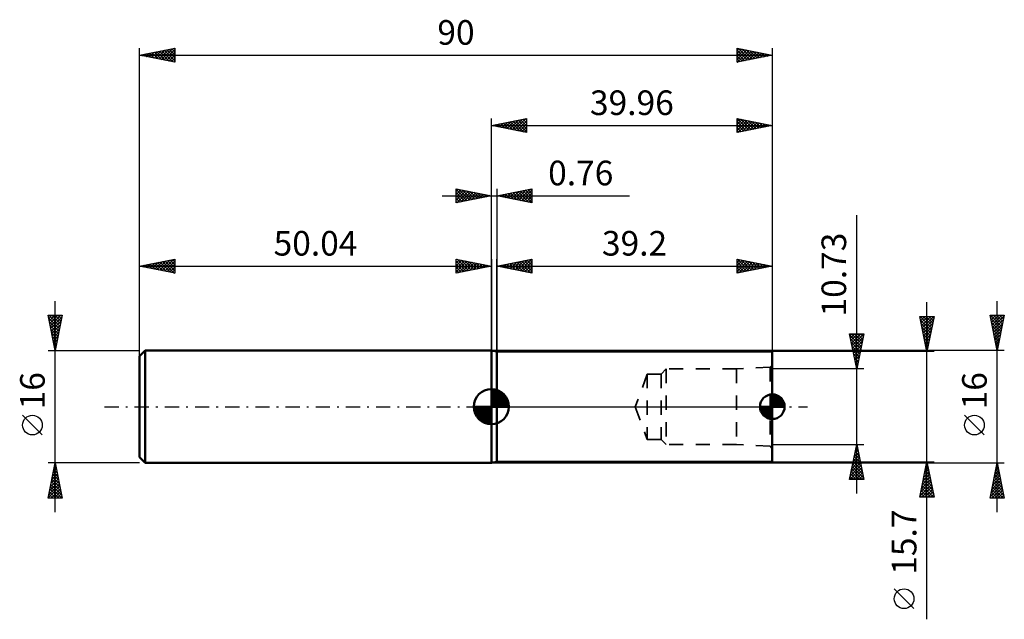
# Model space of a CAD drawing. Units: millimetres. Extents: x -67 to 73, y -30 to 55.
import ezdxf
from ezdxf.enums import TextEntityAlignment as Align

# ---------------------------------------------------------------- set-up
doc = ezdxf.new("R2010")
doc.units = ezdxf.units.MM
doc.header["$LTSCALE"] = 5.05
doc.linetypes.add('DASH', pattern=[0.75, 0.4, -0.35])
doc.linetypes.add('LONGDASH_DASH', pattern=[0.85, 0.4, -0.2, 0.05, -0.2])
for name, color, linetype in [('1', 4, 'CONTINUOUS'), ('2', 7, 'CONTINUOUS'), ('4', 2, 'LONGDASH_DASH'), ('NOCUT', 7, 'CONTINUOUS'), ('SK1', 4, 'CONTINUOUS'), ('SK2', 7, 'CONTINUOUS'), ('SK3', 1, 'DASH'), ('SK4', 2, 'LONGDASH_DASH')]:
    doc.layers.add(name, color=color, linetype=linetype)
doc.styles.get("Standard").update_dxf_attribs({"font": 'Monospac821 BT'})

msp = doc.modelspace()

# ---------------------------------------------------------------- linework, layer by layer
at = {"layer": '1', "color": 4, "linetype": 'CONTINUOUS', "lineweight": 50}
for p, q in [((0.76, 7.85), (0, 8)), ((0, -8), (0, 8)), ((0.76, 7.85), (39.96, 7.85)), ((0.76, -7.85), (0.76, 7.85)), ((39.96, -7.85), (39.96, 7.85)), ((0, -8), (0.76, -7.85)), ((0.76, -7.85), (39.96, -7.85))]:
    msp.add_line(p, q, dxfattribs=at)
at = {"layer": '2', "color": 7, "linetype": 'CONTINUOUS', "lineweight": 25}
for p, q in [((-50.04, 0), (-50.04, 51)), ((-50.04, 50), (-45.04, 51)), ((-48.34, 49.66), (-47.5, 50.51)), ((-47.99, 49.59), (-46.97, 50.61)), ((-47.64, 49.52), (-46.44, 50.72)), ((-47.58, 50.49), (-46.36, 49.26)), ((-47.28, 49.45), (-45.91, 50.83)), ((-47.23, 50.56), (-45.83, 49.16)), ((-46.93, 49.38), (-45.37, 50.93)), ((-46.88, 50.63), (-45.3, 49.05)), ((-46.58, 49.31), (-45.04, 50.84)), ((-46.52, 50.7), (-45.04, 49.22)), ((-46.17, 50.77), (-45.04, 49.64)), ((-45.82, 50.84), (-45.04, 50.07)), ((-45.46, 50.92), (-45.04, 50.49)), ((-45.11, 50.99), (-45.04, 50.92)), ((-45.04, 51), (-45.04, 49)), ((34.96, 49), (34.96, 51)), ((34.96, 51), (39.96, 50)), ((34.96, 50.66), (35.25, 50.94)), ((34.96, 50.23), (35.6, 50.87)), ((34.96, 49.81), (35.95, 50.8)), ((34.96, 50.74), (36.41, 49.29)), ((34.96, 49.38), (36.31, 50.73)), ((35.01, 49.01), (36.66, 50.66)), ((35.17, 50.96), (36.76, 49.36)), ((35.54, 49.12), (37.01, 50.59)), ((35.7, 50.85), (37.12, 49.43)), ((36.07, 49.22), (37.37, 50.52)), ((36.23, 50.75), (37.47, 49.5)), ((36.6, 49.33), (37.72, 50.45)), ((36.76, 50.64), (37.83, 49.57)), ((37.29, 50.53), (38.18, 49.64)), ((37.82, 50.43), (38.53, 49.71)), ((39.96, 51), (39.96, 0)), ((-50.04, 50), (39.96, 50)), ((-45.04, 49), (-50.04, 50)), ((-49.76, 49.94), (-49.62, 50.08)), ((-49.71, 50.07), (-49.54, 49.9)), ((-49.4, 49.87), (-49.09, 50.19)), ((-49.35, 50.14), (-49.01, 49.79)), ((-49.05, 49.8), (-48.56, 50.3)), ((-49, 50.21), (-48.48, 49.69)), ((-48.7, 49.73), (-48.03, 50.4)), ((-48.65, 50.28), (-47.95, 49.58)), ((-48.29, 50.35), (-47.42, 49.48)), ((-47.94, 50.42), (-46.89, 49.37)), ((-46.22, 49.24), (-45.04, 50.42)), ((-45.87, 49.17), (-45.04, 50)), ((-45.52, 49.1), (-45.04, 49.57)), ((-45.16, 49.02), (-45.04, 49.15)), ((34.96, 50.32), (36.06, 49.22)), ((39.96, 50), (34.96, 49)), ((34.96, 49.89), (35.7, 49.15)), ((34.96, 49.47), (35.35, 49.08)), ((34.96, 49.04), (35, 49.01)), ((37.13, 49.43), (38.07, 50.38)), ((37.66, 49.54), (38.43, 50.31)), ((38.19, 49.65), (38.78, 50.24)), ((38.35, 50.32), (38.89, 49.79)), ((38.72, 49.75), (39.13, 50.17)), ((38.88, 50.22), (39.24, 49.86)), ((39.25, 49.86), (39.49, 50.09)), ((39.41, 50.11), (39.59, 49.93)), ((39.78, 49.96), (39.84, 50.02)), ((39.94, 50), (39.95, 50)), ((0, 30), (0, 41)), ((0, 40), (5, 41)), ((2.22, 39.56), (3.33, 40.67)), ((2.57, 39.49), (3.86, 40.77)), ((2.93, 39.41), (4.39, 40.88)), ((3.28, 39.34), (4.92, 40.98)), ((3.44, 40.69), (5, 39.12)), ((3.63, 39.27), (5, 40.64)), ((3.79, 40.76), (5, 39.55)), ((4.14, 40.83), (5, 39.97)), ((4.5, 40.9), (5, 40.4)), ((4.85, 40.97), (5, 40.82)), ((5, 41), (5, 39)), ((34.96, 39), (34.96, 41)), ((34.96, 41), (39.96, 40)), ((34.96, 41), (34.96, 41)), ((34.96, 40.98), (36.61, 39.33)), ((34.96, 40.57), (35.32, 40.93)), ((34.96, 40.15), (35.67, 40.86)), ((34.96, 39.72), (36.02, 40.79)), ((34.96, 39.3), (36.38, 40.72)), ((35.12, 39.03), (36.73, 40.65)), ((35.47, 40.9), (36.97, 39.4)), ((36, 40.79), (37.32, 39.47)), ((36.53, 40.69), (37.67, 39.54)), ((39.96, 41), (39.96, 7.85)), ((0, 40), (39.96, 40)), ((5, 39), (0, 40)), ((0.1, 39.98), (0.15, 40.03)), ((0.25, 40.05), (0.38, 39.92)), ((0.45, 39.91), (0.68, 40.14)), ((0.61, 40.12), (0.91, 39.82)), ((0.81, 39.84), (1.21, 40.24)), ((0.96, 40.19), (1.44, 39.71)), ((1.16, 39.77), (1.74, 40.35)), ((1.31, 40.26), (1.97, 39.61)), ((1.51, 39.7), (2.27, 40.45)), ((1.67, 40.33), (2.5, 39.5)), ((1.87, 39.63), (2.8, 40.56)), ((2.02, 40.4), (3.03, 39.39)), ((2.38, 40.48), (3.56, 39.29)), ((2.73, 40.55), (4.09, 39.18)), ((3.08, 40.62), (4.62, 39.08)), ((3.99, 39.2), (5, 40.21)), ((4.34, 39.13), (5, 39.79)), ((4.7, 39.06), (5, 39.37)), ((34.96, 40.56), (36.26, 39.26)), ((34.96, 40.13), (35.91, 39.19)), ((39.96, 40), (34.96, 39)), ((34.96, 39.71), (35.55, 39.12)), ((34.96, 39.29), (35.2, 39.05)), ((35.65, 39.14), (37.08, 40.58)), ((36.18, 39.24), (37.44, 40.5)), ((36.71, 39.35), (37.79, 40.43)), ((37.06, 40.58), (38.03, 39.61)), ((37.24, 39.46), (38.14, 40.36)), ((37.59, 40.47), (38.38, 39.68)), ((37.77, 39.56), (38.5, 40.29)), ((38.12, 40.37), (38.73, 39.75)), ((38.3, 39.67), (38.85, 40.22)), ((38.65, 40.26), (39.09, 39.83)), ((38.83, 39.77), (39.21, 40.15)), ((39.18, 40.16), (39.44, 39.9)), ((39.36, 39.88), (39.56, 40.08)), ((39.71, 40.05), (39.79, 39.97)), ((39.89, 39.99), (39.91, 40.01)), ((0, 8), (0, 30)), ((0.76, 8), (0.76, 21)), ((0.76, 20), (5.76, 21)), ((0.76, 20), (39.96, 20)), ((5.76, 19), (0.76, 20)), ((0.78, 20), (0.8, 19.99)), ((0.88, 19.98), (0.95, 20.04)), ((1.14, 20.08), (1.33, 19.89)), ((1.24, 19.9), (1.48, 20.14)), ((1.49, 20.15), (1.86, 19.78)), ((1.59, 19.83), (2.01, 20.25)), ((1.84, 20.22), (2.39, 19.67)), ((1.94, 19.76), (2.54, 20.36)), ((2.2, 20.29), (2.92, 19.57)), ((2.3, 19.69), (3.07, 20.46)), ((2.55, 20.36), (3.45, 19.46)), ((2.65, 19.62), (3.6, 20.57)), ((2.91, 20.43), (3.98, 19.36)), ((3, 19.55), (4.13, 20.67)), ((3.26, 20.5), (4.51, 19.25)), ((3.36, 19.48), (4.66, 20.78)), ((3.61, 20.57), (5.04, 19.14)), ((3.71, 19.41), (5.19, 20.89)), ((3.97, 20.64), (5.57, 19.04)), ((4.07, 19.34), (5.72, 20.99)), ((4.32, 20.71), (5.76, 19.27)), ((4.42, 19.27), (5.76, 20.61)), ((4.67, 20.78), (5.76, 19.7)), ((4.77, 19.2), (5.76, 20.18)), ((5.03, 20.85), (5.76, 20.12)), ((5.13, 19.13), (5.76, 19.76)), ((5.38, 20.92), (5.76, 20.54)), ((5.73, 20.99), (5.76, 20.97)), ((5.76, 21), (5.76, 19)), ((34.96, 19), (34.96, 21)), ((34.96, 21), (39.96, 20)), ((34.96, 20.94), (35.01, 20.99)), ((34.96, 20.51), (35.37, 20.92)), ((34.96, 20.09), (35.72, 20.85)), ((34.96, 19.66), (36.07, 20.78)), ((34.96, 19.24), (36.43, 20.71)), ((34.96, 20.62), (36.31, 19.27)), ((34.96, 20.19), (35.96, 19.2)), ((39.96, 20), (34.96, 19)), ((34.96, 19.77), (35.6, 19.13)), ((35.01, 20.99), (36.66, 19.34)), ((35.19, 19.05), (36.78, 20.64)), ((35.54, 20.88), (37.02, 19.41)), ((35.72, 19.15), (37.13, 20.57)), ((36.07, 20.78), (37.37, 19.48)), ((36.25, 19.26), (37.49, 20.49)), ((36.6, 20.67), (37.72, 19.55)), ((36.78, 19.36), (37.84, 20.42)), ((37.13, 20.57), (38.08, 19.62)), ((37.31, 19.47), (38.19, 20.35)), ((37.67, 20.46), (38.43, 19.69)), ((37.84, 19.58), (38.55, 20.28)), ((38.2, 20.35), (38.78, 19.76)), ((38.37, 19.68), (38.9, 20.21)), ((38.73, 20.25), (39.14, 19.84)), ((38.9, 19.79), (39.26, 20.14)), ((39.26, 20.14), (39.49, 19.91)), ((39.43, 19.89), (39.61, 20.07)), ((39.79, 20.03), (39.84, 19.98)), ((39.96, 21), (39.96, 7.85)), ((5.48, 19.06), (5.76, 19.34)), ((34.96, 19.35), (35.25, 19.06))]:
    msp.add_line(p, q, dxfattribs=at)
at = {"layer": '4', "color": 2, "linetype": 'LONGDASH_DASH', "lineweight": 25}
msp.add_line((0, 0), (39.96, 0), dxfattribs=at)
at = {"layer": 'NOCUT', "color": 7, "linetype": 'CONTINUOUS', "lineweight": 25}
for p, q in [((0.76, 7.85), (0, 8)), ((0, 8), (0, 0)), ((39.96, 7.85), (0.76, 7.85)), ((0.76, 7.85), (0.76, 7.85)), ((39.96, 0), (39.96, 7.85)), ((0, 0), (39.96, 0))]:
    msp.add_line(p, q, dxfattribs=at)
at = {"layer": 'SK1', "color": 4, "linetype": 'CONTINUOUS', "lineweight": 50}
for p, q in [((-49.24, 8), (-50.04, 7.2)), ((-50.04, 7.2), (-50.04, -7.2)), ((0, 8), (-49.24, 8)), ((-49.24, 8), (-49.24, -8)), ((0, 0), (0, 2.5)), ((0, 2.44), (0.06, 2.5)), ((0, 2.08), (0.39, 2.47)), ((0, 2.44), (2.44, 0)), ((0, 1.73), (0.68, 2.41)), ((0, 1.37), (0.94, 2.32)), ((0, 1.02), (1.18, 2.2)), ((0, 2.08), (2.08, 0)), ((0, 0.67), (1.4, 2.07)), ((0, 0.31), (1.6, 1.92)), ((0, 1.73), (1.73, 0)), ((0.04, 0), (1.79, 1.75)), ((0.31, 2.48), (2.48, 0.31)), ((0.39, 0), (1.95, 1.56)), ((0.76, 2.38), (2.38, 0.76)), ((1.49, 2.01), (2.01, 1.49)), ((39.96, 0), (39.96, 1.75)), ((39.96, 1.59), (40.11, 1.74)), ((39.96, 1.34), (40.33, 1.71)), ((39.96, 1.1), (40.52, 1.66)), ((39.96, 1.62), (41.58, 0)), ((39.96, 0.85), (40.7, 1.59)), ((39.96, 0.6), (40.86, 1.5)), ((39.96, 0.35), (41.01, 1.4)), ((40.08, 1.75), (41.71, 0.12)), ((40.37, 1.7), (41.66, 0.41)), ((40.77, 1.55), (41.51, 0.81)), ((0, 0), (-2.5, 0)), ((-2.5, -0.06), (-2.44, 0)), ((-2.47, -0.39), (-2.08, 0)), ((-2.41, -0.68), (-1.73, 0)), ((-2.32, -0.94), (-1.37, 0)), ((-2.2, -1.18), (-1.02, 0)), ((-2.16, 0), (0, -2.16)), ((-2.07, -1.4), (-0.67, 0)), ((-1.92, -1.6), (-0.31, 0)), ((-1.81, 0), (0, -1.81)), ((-1.45, 0), (0, -1.45)), ((-1.1, 0), (0, -1.1)), ((-0.75, 0), (0, -0.75)), ((-0.39, 0), (0, -0.39)), ((-0.04, 0), (0, -0.04)), ((0, 1.37), (1.37, 0)), ((0, 1.02), (1.02, 0)), ((0, 0.67), (0.67, 0)), ((0, 0.31), (0.31, 0)), ((0, 0), (2.5, 0)), ((0, -2.5), (0, 0)), ((0.75, 0), (2.1, 1.35)), ((1.1, 0), (2.23, 1.13)), ((1.45, 0), (2.34, 0.88)), ((1.81, 0), (2.42, 0.62)), ((2.16, 0), (2.48, 0.32)), ((39.96, 0), (38.21, 0)), ((38.22, -0.15), (38.37, 0)), ((38.25, -0.37), (38.62, 0)), ((38.3, -0.56), (38.86, 0)), ((38.36, 0), (39.96, -1.6)), ((38.37, -0.74), (39.11, 0)), ((38.46, -0.9), (39.36, 0)), ((38.56, -1.05), (39.61, 0)), ((38.61, 0), (39.96, -1.35)), ((38.67, -1.18), (39.85, 0)), ((38.86, 0), (39.96, -1.1)), ((39.1, 0), (39.96, -0.86)), ((39.35, 0), (39.96, -0.61)), ((39.6, 0), (39.96, -0.36)), ((39.85, 0), (39.96, -0.11)), ((39.96, 1.37), (41.33, 0)), ((39.96, 0.11), (41.14, 1.29)), ((39.96, 1.12), (41.08, 0)), ((39.96, 0.88), (40.84, 0)), ((39.96, 0.63), (40.59, 0)), ((39.96, 0.38), (40.34, 0)), ((39.96, 0.13), (40.09, 0)), ((39.96, 0), (41.71, 0)), ((39.96, -1.75), (39.96, 0)), ((40.1, 0), (41.27, 1.16)), ((40.35, 0), (41.38, 1.03)), ((40.6, 0), (41.47, 0.88)), ((40.84, 0), (41.56, 0.71)), ((41.09, 0), (41.63, 0.53)), ((41.34, 0), (41.68, 0.34)), ((41.59, 0), (41.71, 0.12)), ((-2.5, -0.02), (-0.02, -2.5)), ((-2.47, -0.4), (-0.4, -2.47)), ((-2.34, -0.88), (-0.88, -2.34)), ((-1.75, -1.79), (0, -0.04)), ((-1.56, -1.95), (0, -0.39)), ((-1.35, -2.1), (0, -0.75)), ((-1.13, -2.23), (0, -1.1)), ((38.21, -0.1), (39.86, -1.75)), ((38.25, -0.39), (39.57, -1.71)), ((38.39, -0.77), (39.19, -1.57)), ((38.8, -1.31), (39.96, -0.14)), ((38.93, -1.42), (39.96, -0.39)), ((39.08, -1.51), (39.96, -0.64)), ((39.25, -1.6), (39.96, -0.88)), ((39.43, -1.67), (39.96, -1.13)), ((39.62, -1.72), (39.96, -1.38)), ((-0.88, -2.34), (0, -1.45)), ((-0.62, -2.42), (0, -1.81)), ((-0.32, -2.48), (0, -2.16)), ((39.84, -1.75), (39.96, -1.63)), ((-50.04, -7.2), (-49.24, -8)), ((-49.24, -8), (0, -8))]:
    msp.add_line(p, q, dxfattribs=at)
for centre, radius, start, end in [((0, 0), 2.5, 90, 180), ((0, 0), 2.5, 0, 90), ((39.96, 0), 1.75, 90, 180), ((39.96, 0), 1.75, 0, 90), ((0, 0), 2.5, 180, 270), ((0, 0), 2.5, 270, 0), ((39.96, 0), 1.75, 180, 270), ((39.96, 0), 1.75, 270, 0)]:
    msp.add_arc(centre, radius, start, end, dxfattribs=at)
at = {"layer": 'SK2', "color": 7, "linetype": 'CONTINUOUS', "lineweight": 25}
for p, q in [((-5, 29), (-5, 31)), ((-5, 31), (0, 30)), ((-5, 30.64), (-4.7, 30.94)), ((-5, 30.88), (-3.43, 29.31)), ((-5, 30.21), (-4.34, 30.87)), ((-4.62, 30.92), (-3.08, 29.38)), ((-4.09, 30.82), (-2.73, 29.45)), ((0, 30), (0, 31)), ((0.76, 31), (0.76, 8)), ((0.76, 30), (5.76, 31)), ((3.56, 29.44), (4.96, 30.84)), ((3.91, 29.37), (5.49, 30.95)), ((5.18, 30.88), (5.76, 30.3)), ((5.53, 30.95), (5.76, 30.73)), ((5.76, 31), (5.76, 29)), ((-7, 30), (19.66, 30)), ((-5, 29.79), (-3.99, 30.8)), ((-5, 29.37), (-3.64, 30.73)), ((-5, 30.46), (-3.79, 29.24)), ((-5, 30.03), (-4.14, 29.17)), ((0, 30), (-5, 29)), ((-5, 29.61), (-4.49, 29.1)), ((-4.93, 29.01), (-3.28, 30.66)), ((-4.4, 29.12), (-2.93, 30.59)), ((-3.87, 29.23), (-2.58, 30.52)), ((-3.56, 30.71), (-2.37, 29.53)), ((-3.34, 29.33), (-2.22, 30.44)), ((-3.03, 30.61), (-2.02, 29.6)), ((-2.81, 29.44), (-1.87, 30.37)), ((-2.5, 30.5), (-1.67, 29.67)), ((-2.27, 29.55), (-1.52, 30.3)), ((-1.97, 30.39), (-1.31, 29.74)), ((-1.74, 29.65), (-1.16, 30.23)), ((-1.44, 30.29), (-0.96, 29.81)), ((-1.21, 29.76), (-0.81, 30.16)), ((-0.91, 30.18), (-0.6, 29.88)), ((-0.68, 29.86), (-0.46, 30.09)), ((-0.38, 30.08), (-0.25, 29.95)), ((-0.15, 29.97), (-0.1, 30.02)), ((0, 8), (0, 30)), ((5.76, 29), (0.76, 30)), ((0.94, 30.04), (1.02, 29.95)), ((1.09, 29.93), (1.25, 30.1)), ((1.29, 30.11), (1.55, 29.84)), ((1.44, 29.86), (1.78, 30.2)), ((1.64, 30.18), (2.08, 29.74)), ((1.79, 29.79), (2.31, 30.31)), ((2, 30.25), (2.62, 29.63)), ((2.15, 29.72), (2.84, 30.42)), ((2.35, 30.32), (3.15, 29.52)), ((2.5, 29.65), (3.37, 30.52)), ((2.7, 30.39), (3.68, 29.42)), ((2.85, 29.58), (3.9, 30.63)), ((3.06, 30.46), (4.21, 29.31)), ((3.21, 29.51), (4.43, 30.73)), ((3.41, 30.53), (4.74, 29.2)), ((3.76, 30.6), (5.27, 29.1)), ((4.12, 30.67), (5.76, 29.03)), ((4.27, 29.3), (5.76, 30.79)), ((4.47, 30.74), (5.76, 29.45)), ((4.62, 29.23), (5.76, 30.37)), ((4.83, 30.81), (5.76, 29.88)), ((4.97, 29.16), (5.76, 29.94)), ((5.33, 29.09), (5.76, 29.52)), ((-5, 29.18), (-4.85, 29.03)), ((5.68, 29.02), (5.76, 29.09)), ((51.96, -12.37), (51.96, 27.24)), ((-50.04, 8), (-50.04, 21)), ((-50.04, 20), (-45.04, 21)), ((-50.04, 20), (0, 20)), ((-45.04, 19), (-50.04, 20)), ((-50.01, 19.99), (-49.99, 20.01)), ((-49.96, 20.02), (-49.92, 19.98)), ((-49.66, 19.92), (-49.46, 20.12)), ((-49.6, 20.09), (-49.39, 19.87)), ((-49.3, 19.85), (-48.93, 20.22)), ((-49.25, 20.16), (-48.85, 19.76)), ((-48.95, 19.78), (-48.4, 20.33)), ((-48.9, 20.23), (-48.32, 19.66)), ((-48.6, 19.71), (-47.87, 20.43)), ((-48.54, 20.3), (-47.79, 19.55)), ((-48.24, 19.64), (-47.34, 20.54)), ((-48.19, 20.37), (-47.26, 19.44)), ((-47.89, 19.57), (-46.81, 20.65)), ((-47.84, 20.44), (-46.73, 19.34)), ((-47.53, 19.5), (-46.28, 20.75)), ((-47.48, 20.51), (-46.2, 19.23)), ((-47.18, 19.43), (-45.75, 20.86)), ((-47.13, 20.58), (-45.67, 19.13)), ((-46.83, 19.36), (-45.22, 20.96)), ((-46.78, 20.65), (-45.14, 19.02)), ((-46.47, 19.29), (-45.04, 20.72)), ((-46.42, 20.72), (-45.04, 19.34)), ((-46.12, 19.22), (-45.04, 20.3)), ((-46.07, 20.79), (-45.04, 19.77)), ((-45.77, 19.15), (-45.04, 19.87)), ((-45.71, 20.87), (-45.04, 20.19)), ((-45.36, 20.94), (-45.04, 20.61)), ((-45.04, 21), (-45.04, 19)), ((-5, 19), (-5, 21)), ((-5, 21), (0, 20)), ((-5, 20.88), (-4.9, 20.98)), ((-5, 20.46), (-4.55, 20.91)), ((-5, 20.03), (-4.19, 20.84)), ((-5, 19.61), (-3.84, 20.77)), ((-5, 19.18), (-3.49, 20.7)), ((-5, 20.7), (-3.59, 19.28)), ((-5, 20.27), (-3.94, 19.21)), ((0, 20), (-5, 19)), ((-5, 19.85), (-4.29, 19.14)), ((-4.85, 20.97), (-3.23, 19.35)), ((-4.7, 19.06), (-3.13, 20.63)), ((-4.32, 20.86), (-2.88, 19.42)), ((-4.17, 19.17), (-2.78, 20.56)), ((-3.79, 20.76), (-2.52, 19.5)), ((-3.64, 19.27), (-2.43, 20.49)), ((-3.26, 20.65), (-2.17, 19.57)), ((-3.11, 19.38), (-2.07, 20.41)), ((-2.73, 20.55), (-1.82, 19.64)), ((-2.58, 19.48), (-1.72, 20.34)), ((-2.2, 20.44), (-1.46, 19.71)), ((-2.05, 19.59), (-1.36, 20.27)), ((-1.67, 20.33), (-1.11, 19.78)), ((-1.52, 19.7), (-1.01, 20.2)), ((-1.14, 20.23), (-0.76, 19.85)), ((-0.99, 19.8), (-0.66, 20.13)), ((-0.6, 20.12), (-0.4, 19.92)), ((-0.46, 19.91), (-0.3, 20.06)), ((-0.07, 20.01), (-0.05, 19.99)), ((0, 21), (0, 8)), ((-45.41, 19.07), (-45.04, 19.45)), ((-45.06, 19), (-45.04, 19.02)), ((-5, 19.42), (-4.65, 19.07)), ((-5, 19), (-5, 19)), ((-62.04, -15), (-62.04, 15)), ((61.96, -30.25), (61.96, 14.85)), ((71.96, -15), (71.96, 15)), ((-62.04, 8), (-63.04, 13)), ((-63.04, 13), (-61.04, 13)), ((-63.02, 12.92), (-62.94, 13)), ((-62.95, 12.57), (-62.52, 13)), ((-62.94, 13), (-61.36, 11.42)), ((-62.88, 12.21), (-62.09, 13)), ((-62.81, 11.86), (-61.67, 13)), ((-62.74, 11.51), (-61.25, 13)), ((-62.67, 11.15), (-61.09, 12.73)), ((-62.51, 13), (-61.29, 11.77)), ((-62.09, 13), (-61.22, 12.12)), ((-61.04, 13), (-62.04, 8)), ((-61.67, 13), (-61.14, 12.48)), ((-61.24, 13), (-61.07, 12.83)), ((61.96, 7.85), (60.96, 12.85)), ((60.96, 12.85), (62.96, 12.85)), ((60.97, 12.85), (62.63, 11.19)), ((61.01, 12.62), (61.23, 12.85)), ((61.08, 12.27), (61.66, 12.85)), ((61.15, 11.92), (62.08, 12.85)), ((61.22, 11.56), (62.5, 12.85)), ((61.29, 11.21), (62.93, 12.85)), ((61.4, 12.85), (62.7, 11.55)), ((61.82, 12.85), (62.77, 11.9)), ((62.96, 12.85), (61.96, 7.85)), ((62.24, 12.85), (62.84, 12.25)), ((62.67, 12.85), (62.91, 12.61)), ((71.96, 8), (70.96, 13)), ((70.96, 13), (72.96, 13)), ((71, 13), (72.63, 11.37)), ((71.02, 12.7), (71.32, 13)), ((71.09, 12.34), (71.75, 13)), ((71.16, 11.99), (72.17, 13)), ((71.23, 11.64), (72.6, 13)), ((71.3, 11.28), (72.94, 12.92)), ((71.43, 13), (72.7, 11.72)), ((71.85, 13), (72.78, 12.08)), ((72.96, 13), (71.96, 8)), ((72.28, 13), (72.85, 12.43)), ((72.7, 13), (72.92, 12.78)), ((-62.96, 12.6), (-61.43, 11.06)), ((-62.85, 12.07), (-61.5, 10.71)), ((-62.75, 11.54), (-61.57, 10.36)), ((-62.6, 10.8), (-61.2, 12.2)), ((-62.53, 10.44), (-61.31, 11.67)), ((61.06, 12.33), (62.56, 10.84)), ((61.17, 11.8), (62.49, 10.49)), ((61.28, 11.27), (62.42, 10.13)), ((61.36, 10.86), (62.86, 12.36)), ((61.43, 10.5), (62.76, 11.83)), ((61.5, 10.15), (62.65, 11.3)), ((71.05, 12.53), (72.56, 11.02)), ((71.16, 11.99), (72.49, 10.66)), ((71.27, 11.46), (72.42, 10.31)), ((71.37, 10.93), (72.84, 12.39)), ((71.44, 10.58), (72.73, 11.86)), ((71.52, 10.22), (72.63, 11.33)), ((-62.64, 11), (-61.64, 10)), ((-62.53, 10.47), (-61.71, 9.65)), ((-62.46, 10.09), (-61.41, 11.14)), ((-62.43, 9.94), (-61.78, 9.3)), ((-62.39, 9.74), (-61.52, 10.61)), ((-62.32, 9.38), (-61.62, 10.08)), ((51.96, 5.37), (50.96, 10.37)), ((50.96, 10.37), (52.96, 10.37)), ((51, 10.18), (52.6, 8.57)), ((51.01, 10.1), (51.27, 10.37)), ((51.08, 9.75), (51.7, 10.37)), ((51.15, 9.4), (52.12, 10.37)), ((51.22, 9.04), (52.55, 10.37)), ((51.23, 10.37), (52.67, 8.93)), ((51.3, 8.69), (52.96, 10.35)), ((51.37, 8.34), (52.85, 9.82)), ((51.66, 10.37), (52.74, 9.28)), ((52.96, 10.37), (51.96, 5.37)), ((52.08, 10.37), (52.81, 9.63)), ((52.51, 10.37), (52.88, 9.99)), ((52.93, 10.37), (52.95, 10.34)), ((61.38, 10.74), (62.35, 9.78)), ((61.49, 10.21), (62.28, 9.43)), ((61.57, 9.79), (62.54, 10.77)), ((61.64, 9.44), (62.44, 10.24)), ((71.37, 10.93), (72.35, 9.96)), ((71.48, 10.4), (72.28, 9.6)), ((71.59, 9.87), (72.52, 10.8)), ((71.59, 9.87), (72.21, 9.25)), ((71.66, 9.51), (72.41, 10.27)), ((-62.32, 9.41), (-61.85, 8.94)), ((-62.25, 9.03), (-61.73, 9.55)), ((-62.22, 8.88), (-61.92, 8.59)), ((-62.18, 8.68), (-61.84, 9.02)), ((-62.1, 8.32), (-61.94, 8.48)), ((51.1, 9.64), (52.53, 8.22)), ((51.21, 9.11), (52.46, 7.86)), ((51.32, 8.58), (52.39, 7.51)), ((51.44, 7.98), (52.74, 9.29)), ((51.51, 7.63), (52.64, 8.76)), ((61.59, 9.68), (62.2, 9.07)), ((61.7, 9.15), (62.13, 8.72)), ((61.71, 9.09), (62.33, 9.71)), ((61.78, 8.73), (62.23, 9.18)), ((61.81, 8.62), (62.06, 8.36)), ((61.85, 8.38), (62.12, 8.65)), ((71.69, 9.34), (72.14, 8.9)), ((71.73, 9.16), (72.31, 9.74)), ((71.8, 8.81), (72.2, 9.21)), ((71.8, 8.81), (72.07, 8.54)), ((71.87, 8.45), (72.1, 8.68)), ((-63.04, 8), (-50.04, 8)), ((-62.11, 8.35), (-61.99, 8.24)), ((72.96, 8), (0, 8)), ((62.96, 7.85), (39.96, 7.85)), ((51.42, 8.05), (52.32, 7.16)), ((51.53, 7.52), (52.25, 6.8)), ((51.58, 7.27), (52.53, 8.23)), ((51.65, 6.92), (52.43, 7.7)), ((51.72, 6.57), (52.32, 7.17)), ((61.91, 8.09), (61.99, 8.01)), ((61.92, 8.03), (62.01, 8.12)), ((71.9, 8.28), (72, 8.19)), ((71.94, 8.1), (71.99, 8.15)), ((51.63, 6.99), (52.18, 6.45)), ((51.74, 6.46), (52.11, 6.1)), ((51.79, 6.21), (52.21, 6.64)), ((51.85, 5.93), (52.04, 5.74)), ((51.86, 5.86), (52.11, 6.11)), ((52.96, 5.37), (39.96, 5.37)), ((51.93, 5.51), (52, 5.58)), ((51.95, 5.4), (51.96, 5.39)), ((-63.89, -4.02), (-66.69, -1.22)), ((70.11, -4.02), (67.31, -1.22)), ((39.96, -5.37), (52.96, -5.37)), ((50.96, -10.37), (51.96, -5.37)), ((51.91, -5.61), (51.99, -5.53)), ((51.96, -5.37), (52.96, -10.37)), ((51.49, -7.73), (52.28, -6.94)), ((51.59, -7.2), (52.2, -6.59)), ((51.68, -6.74), (52.37, -7.43)), ((51.7, -6.67), (52.13, -6.23)), ((51.76, -6.39), (52.27, -6.9)), ((51.81, -6.14), (52.06, -5.88)), ((51.83, -6.03), (52.16, -6.37)), ((51.9, -5.68), (52.05, -5.84)), ((-62.04, -8), (-63.04, -8)), ((-63.04, -13), (-62.04, -8)), ((-62.08, -8.2), (-62.01, -8.13)), ((-62.08, -8.22), (-61.97, -8.33)), ((-50.04, -8), (-62.04, -8)), ((-62.04, -8), (-61.04, -13)), ((0, -8), (72.96, -8)), ((39.96, -7.85), (62.96, -7.85)), ((51.06, -9.85), (52.56, -8.36)), ((51.17, -9.32), (52.49, -8)), ((51.27, -8.79), (52.42, -7.65)), ((51.38, -8.26), (52.35, -7.3)), ((51.4, -8.16), (52.8, -9.55)), ((51.47, -7.8), (52.69, -9.02)), ((51.54, -7.45), (52.58, -8.49)), ((51.61, -7.09), (52.48, -7.96)), ((60.96, -12.85), (61.96, -7.85)), ((61.85, -8.42), (62.04, -8.23)), ((61.85, -8.39), (62.12, -8.67)), ((61.92, -8.04), (62.02, -8.14)), ((61.95, -7.89), (61.97, -7.88)), ((61.96, -7.85), (62.96, -12.85)), ((70.96, -13), (71.96, -8)), ((71.85, -8.53), (72.03, -8.35)), ((71.91, -8.27), (72.04, -8.4)), ((71.96, -8), (72.96, -13)), ((-62.5, -10.32), (-61.73, -9.55)), ((-62.4, -9.79), (-61.8, -9.19)), ((-62.37, -9.63), (-61.55, -10.45)), ((-62.3, -9.28), (-61.66, -9.92)), ((-62.29, -9.26), (-61.87, -8.84)), ((-62.23, -8.93), (-61.76, -9.39)), ((-62.19, -8.73), (-61.94, -8.49)), ((-62.15, -8.57), (-61.87, -8.86)), ((50.97, -10.37), (52.63, -8.71)), ((51.12, -9.57), (51.91, -10.37)), ((51.19, -9.22), (52.34, -10.37)), ((51.26, -8.86), (52.76, -10.37)), ((51.33, -8.51), (52.9, -10.08)), ((51.4, -10.37), (52.7, -9.06)), ((51.82, -10.37), (52.77, -9.42)), ((52.25, -10.37), (52.84, -9.77)), ((61.42, -10.54), (62.32, -9.64)), ((61.53, -10.01), (62.25, -9.29)), ((61.63, -9.48), (62.18, -8.94)), ((61.64, -9.45), (62.44, -10.26)), ((61.71, -9.1), (62.34, -9.73)), ((61.74, -8.95), (62.11, -8.58)), ((61.78, -8.75), (62.23, -9.2)), ((71.43, -10.65), (72.31, -9.77)), ((71.54, -10.12), (72.24, -9.41)), ((71.62, -9.68), (72.46, -10.52)), ((71.64, -9.59), (72.17, -9.06)), ((71.69, -9.33), (72.36, -9.99)), ((71.75, -9.06), (72.1, -8.71)), ((71.77, -8.97), (72.25, -9.46)), ((71.84, -8.62), (72.15, -8.93)), ((-62.93, -12.44), (-61.45, -10.96)), ((-62.82, -11.91), (-61.52, -10.61)), ((-62.72, -11.38), (-61.59, -10.25)), ((-62.65, -11.05), (-61.13, -12.57)), ((-62.61, -10.85), (-61.66, -9.9)), ((-62.58, -10.69), (-61.23, -12.04)), ((-62.51, -10.34), (-61.34, -11.51)), ((-62.44, -9.99), (-61.44, -10.98)), ((52.96, -10.37), (50.96, -10.37)), ((50.98, -10.28), (51.07, -10.37)), ((51.05, -9.92), (51.49, -10.37)), ((52.67, -10.37), (52.91, -10.12)), ((61, -12.66), (62.6, -11.06)), ((61.1, -12.13), (62.53, -10.7)), ((61.21, -11.6), (62.46, -10.35)), ((61.32, -11.07), (62.39, -10)), ((61.36, -10.87), (62.87, -12.38)), ((61.43, -10.52), (62.76, -11.85)), ((61.5, -10.16), (62.65, -11.32)), ((61.57, -9.81), (62.55, -10.79)), ((71.01, -12.77), (72.6, -11.18)), ((71.11, -12.24), (72.53, -10.83)), ((71.22, -11.71), (72.45, -10.47)), ((71.32, -11.18), (72.38, -10.12)), ((71.34, -11.1), (72.89, -12.64)), ((71.41, -10.74), (72.78, -12.11)), ((71.48, -10.39), (72.68, -11.58)), ((71.55, -10.03), (72.57, -11.05)), ((-63.03, -12.97), (-61.38, -11.31)), ((-62.93, -12.46), (-62.39, -13)), ((-62.86, -12.11), (-61.97, -13)), ((-62.79, -11.75), (-61.54, -13)), ((-62.72, -11.4), (-61.12, -13)), ((-62.64, -13), (-61.31, -11.67)), ((-62.21, -13), (-61.24, -12.02)), ((-61.79, -13), (-61.17, -12.37)), ((61.07, -12.28), (61.64, -12.85)), ((61.14, -11.93), (62.06, -12.85)), ((61.21, -11.58), (62.49, -12.85)), ((61.23, -12.85), (62.67, -11.41)), ((61.29, -11.22), (62.91, -12.85)), ((61.66, -12.85), (62.74, -11.77)), ((62.08, -12.85), (62.81, -12.12)), ((62.51, -12.85), (62.88, -12.47)), ((71.06, -12.51), (71.55, -13)), ((71.13, -12.16), (71.97, -13)), ((71.2, -13), (72.67, -11.53)), ((71.2, -11.8), (72.4, -13)), ((71.27, -11.45), (72.82, -13)), ((71.63, -13), (72.74, -11.89)), ((72.05, -13), (72.81, -12.24)), ((72.47, -13), (72.88, -12.6)), ((-61.04, -13), (-63.04, -13)), ((-63, -12.81), (-62.82, -13)), ((-61.37, -13), (-61.09, -12.73)), ((62.96, -12.85), (60.96, -12.85)), ((61, -12.64), (61.22, -12.85)), ((62.93, -12.85), (62.96, -12.83)), ((72.96, -13), (70.96, -13)), ((70.99, -12.86), (71.12, -13)), ((72.9, -13), (72.95, -12.95)), ((60.11, -28.72), (57.31, -25.93))]:
    msp.add_line(p, q, dxfattribs=at)
for centre in [(-65.29, -2.62), (68.71, -2.62), (58.71, -27.32)]:
    msp.add_circle(centre, 1.4, dxfattribs=at)
at = {"layer": 'SK3', "color": 1, "linetype": 'DASH', "lineweight": 35}
for p, q in [((39.64, 5.62), (34.87, 5.37)), ((39.96, 5.93), (39.64, 5.62)), ((39.64, 5.62), (39.64, -5.62)), ((22.16, 4.65), (20.47, 0)), ((24.16, 4.65), (22.16, 4.65)), ((22.16, 4.65), (22.16, -4.65)), ((24.88, 5.37), (24.16, 4.65)), ((24.16, 4.65), (24.16, -4.65)), ((34.87, 5.37), (24.88, 5.37)), ((24.88, 5.37), (24.88, -5.37)), ((34.87, 5.37), (34.87, -5.37)), ((34.87, 5.37), (34.87, -5.37)), ((20.47, 0), (22.16, -4.65)), ((24.16, -4.65), (22.16, -4.65)), ((24.88, -5.37), (24.16, -4.65)), ((34.87, -5.37), (24.88, -5.37)), ((39.64, -5.62), (34.87, -5.37)), ((39.96, -5.93), (39.64, -5.62))]:
    msp.add_line(p, q, dxfattribs=at)
at = {"layer": 'SK4', "color": 2, "linetype": 'LONGDASH_DASH', "lineweight": 25}
msp.add_line((-55.04, 0), (44.96, 0), dxfattribs=at)

# ---------------------------------------------------------------- texts
at = {"layer": '2', "color": 7, "linetype": 'CONTINUOUS', "lineweight": 25}
for s, p in [('90', (-5.04, 51.5)), ('39.96', (19.98, 41.5)), ('39.2', (20.36, 21.5))]:
    msp.add_text(s, height=3.5, dxfattribs=at).set_placement(p, align=Align.CENTER)
at = {"layer": 'SK2', "color": 7, "linetype": 'CONTINUOUS', "lineweight": 25}
for s, p in [('0.76', (12.71, 31.5)), ('50.04', (-25.02, 21.5))]:
    msp.add_text(s, height=3.5, dxfattribs=at).set_placement(p, align=Align.CENTER)
for s, p in [('10.73', (50.46, 18.8)), ('16', (-63.54, 2.27)), ('16', (70.46, 2.27)), ('15.7', (60.46, -19.27))]:
    msp.add_text(s, height=3.5, rotation=90, dxfattribs=at).set_placement(p, align=Align.CENTER)

doc.saveas('drawing.dxf')
